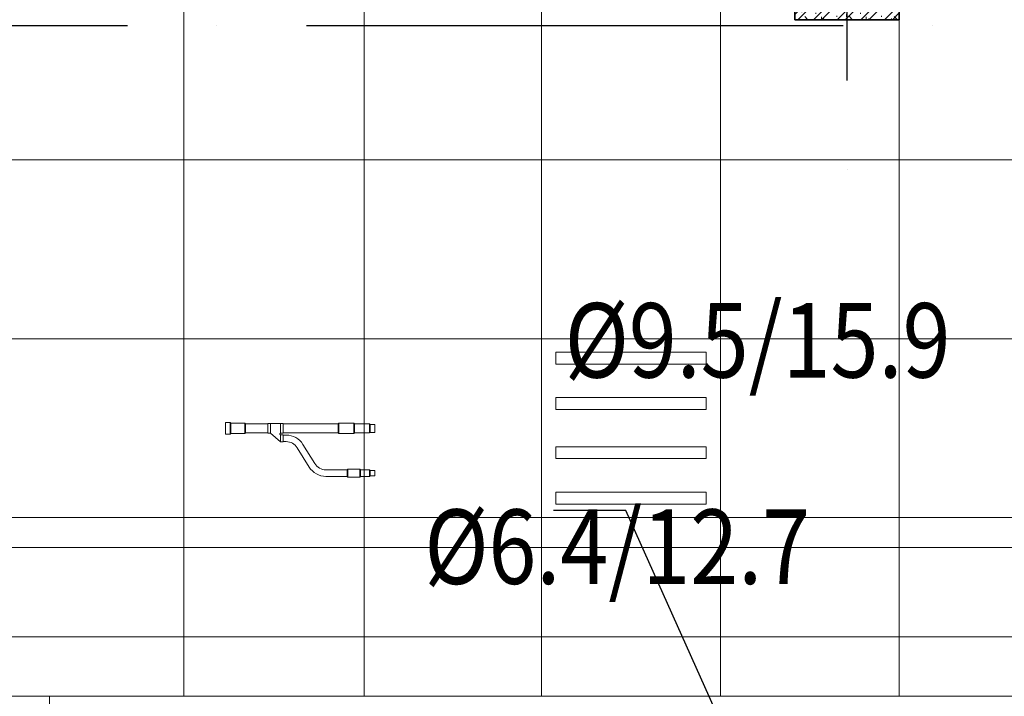
# Model space of a CAD drawing. Units: millimetres. Extents: x -2265333 to -2037423, y -1494368 to -1415514.
# Drawn here: x -2212489 to -2209187, y -1472711 to -1470441 of the extents above; entities that cross this region are included whole.
import ezdxf

# ---------------------------------------------------------------- set-up
doc = ezdxf.new("R2010")
doc.units = ezdxf.units.MM
doc.header["$LTSCALE"] = 150
doc.header["$MEASUREMENT"] = 0
doc.linetypes.add('CONTINOUS', pattern=[0])
doc.linetypes.add('Xref-CEILING-1F-Rev.08$0$GẠCH CHẤM', pattern=[16, 0, -2, 12, -2])
doc.layers.get('0').update_dxf_attribs({"linetype": 'CONTINUOUS'})
for name, color, linetype in [('A_Text', 2, 'CONTINUOUS'), ('Ac2d_SSO', 102, 'CONTINUOUS'), ('Anno-Text', 3, 'CONTINUOUS'), ('EE-LIGHTING', 4, 'CONTINUOUS'), ('ME-GAS', 210, 'GAS_LINE')]:
    doc.layers.add(name, color=color, linetype=linetype)
for name, color, linetype, lineweight in [('EE-CABLE TRUNKING', 1, 'CONTINOUS', 5), ('Xref-CEILING-1F-Rev.08$0$05_TD_ST_MainStrc', 6, 'CONTINUOUS', 35), ('Xref-CEILING-1F-Rev.08$0$15_TD_AR_wall', 35, 'CONTINUOUS', 20), ('Xref-CEILING-1F-Rev.08$0$A-CLNG-GRID', 1, 'CONTINUOUS', 9)]:
    doc.layers.add(name, color=color, linetype=linetype, lineweight=lineweight)
doc.styles.add('e110', font='romans.shx', dxfattribs={"width": 0.85, "height": 250})
doc.styles.add('romans', font='romans__.ttf', dxfattribs={"width": 0.8, "height": 2.3})
doc.styles.get("Standard").update_dxf_attribs({"font": 'times_2.ttf', "height": 150})
doc.linetypes.add('GAS_LINE', pattern='A,3,-2,["RP",Standard,S=1,R=0,X=-1,Y=-0.5],-1.5', length=6.5)
doc.dimstyles.new('DUCT', dxfattribs={"dimscale": 1000, "dimtxt": 1.9, "dimasz": 0.1, "dimexe": 0.18, "dimexo": 0.0625, "dimgap": 0.09, "dimtad": 0, "dimtih": 1, "dimtoh": 1, "dimdec": 4, "dimzin": 0, "dimdsep": 46, "dimtxsty": 'romans', "dimcen": 0.09, "dimclrd": 256, "dimclre": 256, "dimadec": 0, "dimazin": 0, "dimtfac": 1, "dimtdec": 4, "dimtofl": 0, "dimtmove": 0, "dimatfit": 3, "dimldrblk": 'DOT', "dimfxl": 1, "dimtolj": 1, "dimtzin": 0, "dimarcsym": 0})

# ---------------------------------------------------------------- blocks, each defined once
blk = doc.blocks.new('Xref-CEILING-1F-Rev.08')
at = {"layer": 'Xref-CEILING-1F-Rev.08$0$05_TD_ST_MainStrc', "lineweight": 5}
h = blk.add_hatch(dxfattribs=at)
h.set_pattern_fill('FP_2', color=8, style=0, pattern_type=2)
h.set_pattern_definition([(45, (1e-11, 450.35), (-39.77476, 39.77476), []), (45, (26.517, 450.35), (-39.77476, 39.77476), []), (0, (1e-11, 450.35), (150, 150), [18.75, -131.25]), (90, (1e-11, 450.35), (-150, 150), [18.75, -131.25]), (135, (18.75, 450.35), (-149.99998, 1e-14), [26.517, -185.616]), (0, (18.75, 534.73), (150, 150), [18.75, -131.25]), (45, (28.13, 525.35), (1e-14, 149.99998), [13.258, -198.874]), (135, (28.13, 525.35), (-149.99998, 1e-14), [13.258, -198.874]), (0, (75, 572.23), (150, 150), [26.517, -123.483]), (45, (75, 572.23), (1e-14, 149.99998), [18.75, -193.382]), (135, (101.52, 572.23), (-149.99998, 1e-14), [18.75, -193.382]), (90, (103.13, 487.85), (-150, 150), [18.75, -131.25]), (45, (103.13, 487.85), (1e-14, 149.99998), [13.258, -198.874]), (135, (112.5, 497.23), (-149.99998, 1e-14), [13.258, -198.874]), (0, (18.75, 487.85), (150, 150), [9.375, -125.625]), (0, (131.25, 525.35), (150, 150), [9.375, -125.625]), (90, (84.38, 544.1), (-150, 150), [9.375, -125.625]), (135, (103.13, 459.73), (-149.99998, 1e-14), [13.258, -198.874]), (135, (37.5, 562.85), (-149.99998, 1e-14), [13.258, -198.874]), (45, (70.31, 499.57), (1e-14, 149.99998), [13.258, -198.874]), (90, (51.56, 469.1), (-150, 150), [3.353, -146.647]), (90, (58.6, 532.38), (-150, 150), [3.353, -146.647]), (90, (128.9, 558.16), (-150, 150), [3.353, -146.647]), (90, (131.25, 478.48), (-150, 150), [3.353, -146.647])])
h.paths.add_polyline_path([(21365.3, 10010.9), (21365.3, 10360.9), (21015.3, 10360.9), (21015.3, 10010.9)], flags=0)
at = {"color": 8, "linetype": 'Xref-CEILING-1F-Rev.08$0$GẠCH CHẤM'}
for p, q in [((21190.3, 9507.1), (21190.3, 25480.3)), ((-33725.4, 9990.9), (31107.2, 9990.9))]:
    blk.add_line(p, q, dxfattribs=at)
at = {"layer": 'Xref-CEILING-1F-Rev.08$0$05_TD_ST_MainStrc', "color": 8}
for p, q in [((21015.3, 10360.9), (21015.3, 10010.9)), ((21365.3, 10010.9), (21365.3, 10360.9)), ((21015.3, 10010.9), (21365.3, 10010.9))]:
    blk.add_line(p, q, dxfattribs=at)
at = {"layer": 'Xref-CEILING-1F-Rev.08$0$15_TD_AR_wall', "color": 8, "lineweight": 5}
blk.add_line((18515.3, 7740.5), (18515.3, 7540.5), dxfattribs=at)
at = {"layer": 'Xref-CEILING-1F-Rev.08$0$A-CLNG-GRID', "color": 8}
for p, q in [((18965.3, 7740.2), (18965.3, 23030.9)), ((20165.3, 7740.2), (20165.3, 23030.9)), ((21365.3, 7740.2), (21365.3, 23030.9)), ((20765.3, 7740.2), (20765.3, 23010.9)), ((19570.3, 7740.2), (19570.3, 17494.9)), ((26715.3, 9540.2), (9365.3, 9540.2)), ((26715.3, 8940.2), (9365.3, 8940.2)), ((26715.3, 8340.2), (9365.3, 8340.2)), ((26715.3, 7740.2), (9365.3, 7740.2))]:
    blk.add_line(p, q, dxfattribs=at)
blk = doc.blocks.new('FDFSDFSFSF')
at = {"layer": 'EE-LIGHTING', "color": 251, "linetype": 'Continuous', "lineweight": 0}
for points in [[(0, 0), (-6, 0), (-6, -6), (0, -6)], [(-5.547, -5.518), (-5.547, -0.482), (-5.147, -0.482), (-5.147, -5.518)], [(-3.625, -5.518), (-3.625, -0.482), (-4.025, -0.482), (-4.025, -5.518)], [(-2.375, -5.518), (-2.375, -0.482), (-1.975, -0.482), (-1.975, -5.518)], [(-0.453, -5.518), (-0.453, -0.482), (-0.853, -0.482), (-0.853, -5.518)]]:
    blk.add_lwpolyline(points, close=True, dxfattribs=at)
blk = doc.blocks.new('Refnet-1')
at = {"color": 251, "linetype": 'CONTINOUS', "lineweight": 0}
for p, q in [((15, 20), (15, -20)), ((17.5, -17), (17.5, 17)), ((64.5, 17), (64.5, -17)), ((67, -15.5), (67, 15.5)), ((142, 16.5), (142, -16.5)), ((142, -16), (142, 16.4)), ((142, 16.4), (142, -16)), ((142, 15.5), (142, -15.5)), ((150.2, -16.5), (150.2, 16.5)), ((184.2, 16.4), (184.2, -16.5)), ((184.2, 16.4), (184.2, -16.1)), ((192.5, -16.5), (192.5, 16.5)), ((192.5, 15.5), (192.5, -15.5)), ((377.5, -15.5), (377.5, 15.5)), ((380, -17), (380, 17)), ((430, 17), (430, -17)), ((432.5, -15.5), (432.5, 15.5)), ((482.5, 15.5), (482.5, -15.5)), ((485, -13.5), (485, 13.5)), ((184.2, -45.4), (184.2, -21.4)), ((192.5, -21.4), (192.5, -45.4)), ((407.5, -161), (407.5, -139)), ((410, -163.5), (410, -136.5)), ((450, -136.5), (450, -163.5)), ((452.5, -161), (452.5, -139)), ((482.5, -139), (482.5, -161)), ((485, -159), (485, -141))]:
    blk.add_line(p, q, dxfattribs=at)
blk.add_lwpolyline([(500, -159), (500, -141), (485, -141), (482.5, -139), (452.5, -139), (450, -136.5), (410, -136.5), (407.5, -139), (336.3, -139, -0.259624), (298.9, -118.2), (259, -53.7, 0.259624), (202.9, -22.4), (192.5, -22.4), (192.5, -21.4), (184.2, -21.4, -1.005034), (184.2, -16.5), (192.5, -16.5), (192.5, -15.5), (377.5, -15.5), (380, -17), (430, -17), (432.5, -15.5), (482.5, -15.5), (485, -13.5), (500, -13.5), (500, 13.5), (485, 13.5), (482.5, 15.5), (432.5, 15.5), (430, 17), (380, 17), (377.5, 15.5), (192.5, 15.5), (192.5, 16.5), (142, 16.5), (142, 15.5), (67, 15.5), (64.5, 17), (17.5, 17), (15, 20), (0, 20), (0, -20), (15, -20), (17.5, -17), (64.5, -17), (67, -15.5), (142, -15.5), (142, -16.5), (150.2, -16.5), (184.2, -45.4), (192.5, -45.4), (192.5, -44.4), (202.9, -44.4, -0.259624), (240.3, -65.3), (280.2, -129.8, 0.259625), (336.3, -161), (407.5, -161), (410, -163.5), (450, -163.5), (452.5, -161), (482.5, -161), (485, -159), (500, -159), (500, -141)], format="xyb", dxfattribs=at)

msp = doc.modelspace()

# ---------------------------------------------------------------- block references
at = {"layer": 'Ac2d_SSO'}
msp.add_blockref('Xref-CEILING-1F-Rev.08', (-2230904.1, -1480451.6), dxfattribs=at)

# ---------------------------------------------------------------- next in the draw order: linework, layer by layer
at = {"layer": 'EE-CABLE TRUNKING', "color": 251, "lineweight": 0}
for p, q in [((-2207788.8, -1472211.7, 5), (-2222123.8, -1472211.7, 5)), ((-2208088.8, -1472511.7, 5), (-2222123.8, -1472511.7, 5))]:
    msp.add_line(p, q, dxfattribs=at)

# ---------------------------------------------------------------- next in the draw order: block references
at = {"layer": 'EE-LIGHTING', "xscale": 100, "yscale": 100, "zscale": 99.999999999981, "rotation": 270}
msp.add_blockref('FDFSDFSFSF', (-2210138.8, -1472111.4), dxfattribs=at)
at = {"layer": 'ME-GAS'}
msp.add_blockref('Refnet-1', (-2211798.1, -1471812.2, 5), dxfattribs=at)

# ---------------------------------------------------------------- next in the draw order: texts
at = {"layer": 'Anno-Text', "color": 251, "lineweight": 0, "style": 'e110', "width": 0.85}
for s, p in [('%%C9.5/15.9', (-2210661.4, -1471641.8)), ('%%C6.4/12.7', (-2211132, -1472334.3)), ('%%C6.4/12.7', (-2211132, -1472334.3))]:
    msp.add_text(s, height=250, dxfattribs=at).set_placement(p)

# ---------------------------------------------------------------- next in the draw order: leaders
at = {"layer": 'A_Text'}
msp.add_leader([(-2210030.6, -1473036.1), (-2210456.4, -1472088.1), (-2210698, -1472088.1)], dimstyle='DUCT', override={"dimscale": 100, "dimasz": 2.5, "dimexe": 1.25, "dimexo": 1.5, "dimgap": 1, "dimtad": 0, "dimtoh": 0, "dimdec": 0, "dimtxsty": 'e110', "dimcen": -2.55, "dimclrd": 2, "dimclre": 2, "dimclrt": 3, "dimtfac": 0.833, "dimtofl": 1, "dimfxl": 0.18, "dimtfill": 1, "dimtfillclr": 256}, dxfattribs=at)

doc.saveas('drawing.dxf')
